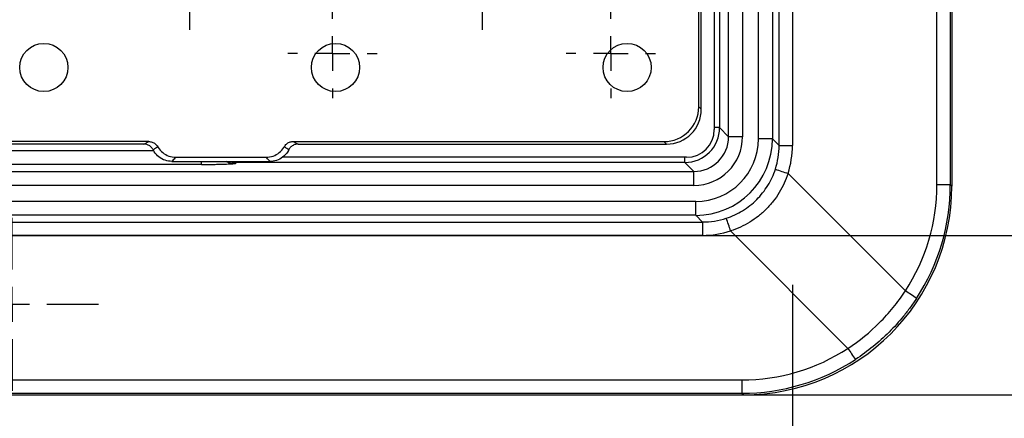
# Model space of a CAD drawing. Units: millimetres. Extents: x 5215 to 16713, y 7405 to 10180.
# Drawn here: x 10498 to 10640, y 9411 to 9468 of the extents above; entities that cross this region are included whole.
import ezdxf

# ---------------------------------------------------------------- set-up
doc = ezdxf.new("R2010")
doc.units = ezdxf.units.MM
doc.header["$LTSCALE"] = 10
doc.layers.add('BEMAßUNG', color=8, linetype='Continuous')
doc.layers.add('kote', color=152, linetype='Continuous', lineweight=0)
doc.layers.add('SICHTBAR', color=7, linetype='Continuous', lineweight=25)
doc.styles.get("Standard").update_dxf_attribs({"font": 'trebuc.ttf'})
doc.dimstyles.new('VARIABEL-ST', dxfattribs={"dimscale": 40, "dimtxt": 5, "dimasz": 2, "dimexe": 1, "dimexo": 1, "dimgap": 0.6, "dimtad": 1, "dimdsep": 46, "dimtxsty": 'Standard', "dimcen": 0, "dimclrd": 256, "dimclre": 256, "dimclrt": 256, "dimadec": 0, "dimazin": 0, "dimtp": 0.1, "dimtm": 0.1, "dimtfac": 0.71, "dimtmove": 0, "dimatfit": 3, "dimfxl": 0, "dimtzin": 0, "dimarcsym": 0})

# ---------------------------------------------------------------- blocks, each defined once
blk = doc.blocks.new('SW_CENTERMARKSYMBOL_11')
at = {"layer": 'BEMAßUNG', "color": 0}
for p, q in [((0, 1.667), (0, 6.363)), ((0, 0), (0, 0.833)), ((-1.667, 0), (-6.363, 0)), ((0, 0), (-0.833, 0)), ((0, 0), (0, -0.833)), ((0, 0), (0.833, 0)), ((1.667, 0), (6.363, 0)), ((0, -1.667), (0, -6.363)), ((0, -1.667), (0, -23.667)), ((0, -23.667), (0, -18.97)), ((0, -25.333), (0, -24.5)), ((-1.667, -25.333), (-6.363, -25.333)), ((0, -25.333), (-0.833, -25.333)), ((0, -25.333), (0, -26.167)), ((0, -25.333), (0.833, -25.333)), ((1.667, -25.333), (6.363, -25.333)), ((0, -27), (0, -31.696))]:
    blk.add_line(p, q, dxfattribs=at)
blk = doc.blocks.new('SW_CENTERMARKSYMBOL_12')
at = {"layer": 'BEMAßUNG', "color": 0}
for p, q in [((0, 1.667), (0, 6.363)), ((0, 0), (0, 0.833)), ((-1.667, 0), (-6.363, 0)), ((0, 0), (-0.833, 0)), ((0, 0), (0, -0.833)), ((0, 0), (0.833, 0)), ((1.667, 0), (6.363, 0)), ((0, -1.667), (0, -6.363)), ((0, -1.667), (0, -23.667)), ((0, -23.667), (0, -18.97)), ((0, -25.333), (0, -24.5)), ((-1.667, -25.333), (-6.363, -25.333)), ((0, -25.333), (-0.833, -25.333)), ((0, -25.333), (0, -26.167)), ((0, -25.333), (0.833, -25.333)), ((1.667, -25.333), (6.363, -25.333)), ((0, -27), (0, -31.696))]:
    blk.add_line(p, q, dxfattribs=at)
blk = doc.blocks.new('SW_CENTERMARKSYMBOL_13')
at = {"layer": 'BEMAßUNG', "color": 0}
for p, q in [((0, 1.667), (0, 6.363)), ((0, 0), (0, 0.833)), ((-1.667, 0), (-6.363, 0)), ((0, 0), (-0.833, 0)), ((0, 0), (0, -0.833)), ((0, 0), (0.833, 0)), ((1.667, 0), (6.363, 0)), ((0, -1.667), (0, -6.363)), ((0, -1.667), (0, -23.667)), ((0, -23.667), (0, -18.97)), ((0, -25.333), (0, -24.5)), ((-1.667, -25.333), (-6.363, -25.333)), ((0, -25.333), (-0.833, -25.333)), ((0, -25.333), (0, -26.167)), ((0, -25.333), (0.833, -25.333)), ((1.667, -25.333), (6.363, -25.333)), ((0, -27), (0, -31.696))]:
    blk.add_line(p, q, dxfattribs=at)
blk = doc.blocks.new('SW_CENTERMARKSYMBOL_30')
at = {"layer": 'BEMAßUNG', "color": 0}
for p, q in [((0, 1.667), (0, 2.137)), ((0, 0), (0, 0.833)), ((-1.667, 0), (-2.137, 0)), ((0, 0), (-0.833, 0)), ((0, 0), (0, -0.833)), ((0, 0), (0.833, 0)), ((1.667, 0), (2.137, 0)), ((0, -1.667), (0, -2.137))]:
    blk.add_line(p, q, dxfattribs=at)
blk = doc.blocks.new('SW_CENTERMARKSYMBOL_31')
at = {"layer": 'BEMAßUNG', "color": 0}
for p, q in [((0, 1.667), (0, 2.137)), ((0, 0), (0, 0.833)), ((-1.667, 0), (-2.137, 0)), ((0, 0), (-0.833, 0)), ((0, 0), (0, -0.833)), ((0, 0), (0.833, 0)), ((1.667, 0), (2.137, 0)), ((0, -1.667), (0, -2.137))]:
    blk.add_line(p, q, dxfattribs=at)
blk = doc.blocks.new('SW_CENTERMARKSYMBOL_37')
at = {"layer": 'BEMAßUNG', "color": 0}
for p, q in [((-23.333, 1.667), (-23.333, 4.136)), ((0, 1.667), (0, 4.136)), ((-23.333, 0), (-23.333, 0.833)), ((0, 0), (0, 0.833)), ((-25, 0), (-27.47, 0)), ((-23.333, 0), (-24.167, 0)), ((-23.333, 0), (-23.333, -0.833)), ((-23.333, 0), (-22.5, 0)), ((-21.667, 0), (-19.197, 0)), ((-1.667, 0), (-21.667, 0)), ((-1.667, 0), (-4.136, 0)), ((0, 0), (-0.833, 0)), ((0, 0), (0, -0.833)), ((0, 0), (0.833, 0)), ((1.667, 0), (4.136, 0)), ((-23.333, -1.667), (-23.333, -4.136)), ((0, -1.667), (0, -4.136))]:
    blk.add_line(p, q, dxfattribs=at)
blk = doc.blocks.new('*D145')
at = {"layer": 'Defpoints', "color": 0, "transparency": 16777216}
for p in [(10192.22, 9883.99), (10192.22, 9413.93), (10827.19, 9413.93)]:
    blk.add_point(p, dxfattribs=at)
at = {"layer": 'kote', "lineweight": -2, "transparency": 16777216}
for p, q in [((10212.22, 9883.99), (10847.19, 9883.99)), ((10827.19, 9843.99), (10827.19, 9453.93)), ((10212.22, 9413.93), (10847.19, 9413.93))]:
    blk.add_line(p, q, dxfattribs=at)
at = {"layer": 'kote', "transparency": 16777216}
for points in [[(10820.52, 9843.99), (10833.85, 9843.99), (10827.19, 9883.99)], [(10820.52, 9453.93), (10833.85, 9453.93), (10827.19, 9413.93)]]:
    blk.add_solid(points, dxfattribs=at)
at = {"layer": 'kote', "transparency": 16777216, "insert": (10799.92, 9648.96), "char_height": 30, "attachment_point": 5, "rotation": 90}
blk.add_mtext('470', dxfattribs=at)
blk = doc.blocks.new('*D137')
at = {"layer": 'Defpoints', "color": 0, "transparency": 16777216}
for p in [(10189.33, 9861.1), (10189.33, 9436.82), (10765.26, 9436.82)]:
    blk.add_point(p, dxfattribs=at)
at = {"layer": 'kote', "lineweight": -2, "transparency": 16777216}
for p, q in [((10209.33, 9861.1), (10785.26, 9861.1)), ((10765.26, 9821.1), (10765.26, 9476.82)), ((10209.33, 9436.82), (10785.26, 9436.82))]:
    blk.add_line(p, q, dxfattribs=at)
at = {"layer": 'kote', "transparency": 16777216}
for points in [[(10758.59, 9821.1), (10771.93, 9821.1), (10765.26, 9861.1)], [(10758.59, 9476.82), (10771.93, 9476.82), (10765.26, 9436.82)]]:
    blk.add_solid(points, dxfattribs=at)
at = {"layer": 'kote', "transparency": 16777216, "insert": (10738.2, 9648.96), "char_height": 30, "attachment_point": 5, "rotation": 90}
blk.add_mtext('424', dxfattribs=at)
blk = doc.blocks.new('*D146')
at = {"layer": 'Defpoints', "color": 0, "transparency": 16777216}
for p in [(10185.16, 9449.73), (10609.43, 9449.73), (10609.43, 9340.71)]:
    blk.add_point(p, dxfattribs=at)
at = {"layer": 'kote', "lineweight": -2, "transparency": 16777216}
for p, q in [((10185.16, 9429.73), (10185.16, 9320.71)), ((10609.43, 9429.73), (10609.43, 9320.71)), ((10225.16, 9340.71), (10569.43, 9340.71))]:
    blk.add_line(p, q, dxfattribs=at)
at = {"layer": 'kote', "transparency": 16777216}
for points in [[(10225.16, 9347.37), (10225.16, 9334.04), (10185.16, 9340.71)], [(10569.43, 9347.37), (10569.43, 9334.04), (10609.43, 9340.71)]]:
    blk.add_solid(points, dxfattribs=at)
at = {"layer": 'kote', "transparency": 16777216, "insert": (10397.29, 9367.77), "char_height": 30, "attachment_point": 5}
blk.add_mtext('424', dxfattribs=at)

msp = doc.modelspace()

# ---------------------------------------------------------------- linework, layer by layer
at = {"layer": 'SICHTBAR'}
for p, q in [((10600.26, 9450.99), (10600.26, 9846.92)), ((10602.26, 9846.92), (10602.26, 9450.99)), ((10604.55, 9450.7), (10604.55, 9559.24)), ((10606.55, 9559.24), (10606.55, 9450.7)), ((10598.96, 9548.72), (10598.96, 9452.29)), ((10607.52, 9449.73), (10607.52, 9543.72)), ((10609.43, 9543.72), (10609.43, 9449.73)), ((10630.19, 9444.11), (10630.19, 9519.71)), ((10632.11, 9519.71), (10632.11, 9444.11)), ((10632.33, 9519.8), (10632.33, 9443.89)), ((10595.96, 9455.29), (10595.96, 9508.55)), ((10596.32, 9454.92), (10596.32, 9507.86)), ((10598.2, 9473.84), (10598.2, 9452.02)), ((10595.96, 9455.29), (10596.32, 9454.92)), ((10598.96, 9452.29), (10598.2, 9452.29)), ((10598.96, 9452.29), (10600.26, 9450.99)), ((10602.26, 9450.99), (10600.26, 9450.99)), ((10516.93, 9450.3), (10277.66, 9450.3)), ((10516.23, 9449.93), (10278.36, 9449.93)), ((10516.23, 9449.93), (10516.93, 9450.3)), ((10537.7, 9450.3), (10590.96, 9450.3)), ((10537.7, 9450.3), (10538.39, 9449.93)), ((10538.39, 9449.93), (10591.33, 9449.93)), ((10591.33, 9449.93), (10590.96, 9450.3)), ((10606.55, 9450.7), (10604.55, 9450.7)), ((10606.55, 9450.7), (10607.52, 9449.73)), ((10607.52, 9449.73), (10609.43, 9449.73)), ((10474.71, 9449), (10517.63, 9449)), ((10524.51, 9447), (10474.71, 9447)), ((10520.26, 9447.43), (10534.37, 9447.43)), ((10520.82, 9448.04), (10533.8, 9448.04)), ((10524.51, 9447), (10524.51, 9447.43)), ((10529.54, 9447.29), (10529.38, 9447.13)), ((10529.54, 9447.29), (10529.54, 9447.43)), ((10593.96, 9447.29), (10529.54, 9447.29)), ((10594.21, 9448.03), (10536.1, 9448.03)), ((10593.96, 9447.29), (10593.96, 9448.03)), ((10595.26, 9446), (10593.96, 9447.29)), ((10199.33, 9446), (10595.26, 9446)), ((10595.26, 9444), (10595.26, 9446)), ((10608.79, 9445.72), (10625.66, 9428.85)), ((10595.26, 9444), (10199.33, 9444)), ((10630.19, 9444.11), (10632.11, 9444.11)), ((10632.11, 9444.11), (10632.33, 9443.89)), ((10199.04, 9441.71), (10595.55, 9441.71)), ((10595.55, 9439.71), (10595.55, 9441.71)), ((10595.55, 9439.71), (10199.04, 9439.71)), ((10596.52, 9438.74), (10595.55, 9439.71)), ((10198.07, 9438.74), (10596.52, 9438.74)), ((10596.52, 9438.74), (10596.52, 9436.82)), ((10596.52, 9436.82), (10198.07, 9436.82)), ((10617.4, 9420.6), (10600.54, 9437.46)), ((10192.44, 9416.06), (10602.15, 9416.06)), ((10602.15, 9416.06), (10602.15, 9414.14)), ((10602.15, 9414.14), (10192.44, 9414.14)), ((10602.37, 9413.93), (10602.15, 9414.14)), ((10192.22, 9413.93), (10602.37, 9413.93))]:
    msp.add_line(p, q, dxfattribs=at)
for centre in [(10501.86, 9460.93), (10543.77, 9460.93), (10585.67, 9460.93)]:
    msp.add_circle(centre, 3.46, dxfattribs=at)
for centre, radius, start, end in [((10621.09, 9484.9), 41.07, 249.9046, 252.5835), ((10561.35, 9425.17), 41.07, 17.4165, 20.0954), ((10612.39, 9407.77), 24.91, 53.3904, 57.8216), ((10638.49, 9433.86), 24.91, 212.1784, 216.6096)]:
    msp.add_arc(centre, radius, start, end, dxfattribs=at)
for centre, major_axis, ratio, start_param, end_param in [((10590.95, 9455.3), (3.55, -3.55), 0.997265, 5.499157, 7.067214), ((10591.32, 9454.94), (3.55, -3.55), 0.997265, 5.499157, 7.067214), ((10593.96, 9452.3), (3.54, -3.54), 0.999756, 5.498396, 7.067974), ((10594.19, 9452.04), (2.84, -2.84), 0.995146, 5.50022, 7.06615), ((10595.25, 9451), (-4.96, 4.96), 0.998783, 2.356803, 3.926382), ((10595.25, 9451), (3.54, -3.54), 0.997812, 5.498396, 7.067974), ((10595.54, 9450.71), (7.79, -7.79), 0.999225, 5.498396, 7.067974), ((10595.54, 9450.71), (6.37, -6.37), 0.998783, 5.498396, 7.067974), ((10596.49, 9449.77), (9.4, -5.78), 0.996234, 0.235979, 0.549928), ((10596.4, 9449.77), (11.2, -6.67), 0.996977, 0.222089, 0.536037), ((10529.39, 9450.14), (2.13, 2.13), 0.997165, 3.476653, 3.926382), ((10529.54, 9450.29), (2.12, -2.12), 0.999595, 5.196089, 5.497178), ((10602.28, 9443.97), (21.27, -21.27), 0.997265, 5.499157, 7.067214), ((10602.09, 9444.25), (23.57, -15.38), 0.994651, 6.282828, 6.858916), ((10602.01, 9444.25), (25.37, -16.28), 0.995171, 6.275278, 6.851366), ((10596.49, 9449.77), (-5.78, 9.4), 0.996234, 2.591665, 2.905613), ((10596.49, 9449.85), (-6.67, 11.2), 0.996977, 2.605556, 2.919504), ((10602.01, 9444.16), (-15.38, 23.57), 0.994651, 2.565862, 3.14195), ((10602.01, 9444.25), (-16.28, 25.37), 0.995171, 2.573412, 3.1495)]:
    msp.add_ellipse(centre, major_axis=major_axis, ratio=ratio, start_param=start_param, end_param=end_param, dxfattribs=at)
for points, knots in [([(10517.58, 9449.1), (10517.49, 9449.24), (10517.31, 9449.53), (10516.88, 9449.81), (10516.51, 9449.92), (10516.29, 9449.93), (10516.23, 9449.93)], [0, 0, 0, 0, 0.301632, 0.603237, 0.905623, 1, 1, 1, 1]), ([(10516.93, 9450.3), (10517.09, 9450.28), (10517.43, 9450.25), (10517.91, 9449.98), (10518.12, 9449.7), (10518.23, 9449.54)], [0, 0, 0, 0, 0.322426, 0.64491, 1, 1, 1, 1]), ([(10518.23, 9449.54), (10518.14, 9449.48), (10517.92, 9449.33), (10517.7, 9449.18), (10517.58, 9449.1)], [0, 0, 0, 0, 0.425878, 1, 1, 1, 1]), ([(10518.23, 9449.54), (10518.25, 9449.51), (10518.44, 9449.19), (10518.92, 9448.66), (10519.81, 9448.14), (10520.48, 9448.08), (10520.82, 9448.04)], [0, 0, 0, 0, 0.035403, 0.356787, 0.677068, 1, 1, 1, 1]), ([(10533.8, 9448.04), (10534.14, 9448.08), (10534.82, 9448.14), (10535.71, 9448.66), (10536.19, 9449.19), (10536.38, 9449.51), (10536.4, 9449.54)], [0, 0, 0, 0, 0.3223069, 0.6444032, 0.9649402, 1, 1, 1, 1]), ([(10536.4, 9449.54), (10536.5, 9449.68), (10536.69, 9449.96), (10537.14, 9450.22), (10537.49, 9450.29), (10537.68, 9450.3), (10537.7, 9450.3)], [0, 0, 0, 0, 0.3196305, 0.6392271, 0.9597799, 1, 1, 1, 1]), ([(10537.05, 9449.1), (10536.95, 9449.16), (10536.74, 9449.31), (10536.52, 9449.46), (10536.4, 9449.54)], [0, 0, 0, 0, 0.425878, 1, 1, 1, 1]), ([(10538.39, 9449.93), (10538.22, 9449.91), (10537.88, 9449.88), (10537.44, 9449.62), (10537.17, 9449.33), (10537.07, 9449.14), (10537.05, 9449.1)], [0, 0, 0, 0, 0.304282, 0.6086197, 0.9116068, 1, 1, 1, 1]), ([(10520.26, 9447.43), (10519.92, 9447.46), (10519.25, 9447.53), (10518.36, 9448.04), (10517.83, 9448.62), (10517.63, 9449.01), (10517.58, 9449.1)], [0, 0, 0, 0, 0.303628, 0.607307, 0.909874, 1, 1, 1, 1]), ([(10537.05, 9449.1), (10537.03, 9449.06), (10536.86, 9448.72), (10536.4, 9448.15), (10535.54, 9447.61), (10534.82, 9447.44), (10534.42, 9447.43), (10534.37, 9447.43)], [0, 0, 0, 0, 0.038826, 0.342026, 0.644334, 0.946682, 1, 1, 1, 1]), ([(10520.82, 9448.04), (10520.66, 9447.87), (10520.48, 9447.66), (10520.29, 9447.46), (10520.26, 9447.43)], [0, 0, 0, 0, 0.8511721, 1, 1, 1, 1]), ([(10524.51, 9447), (10524.79, 9447), (10525.06, 9447), (10525.6, 9447), (10525.86, 9447), (10526.38, 9447.01), (10526.62, 9447.02), (10527.08, 9447.03), (10527.31, 9447.03), (10527.92, 9447.05), (10528.27, 9447.07), (10528.73, 9447.09), (10528.87, 9447.1), (10529.13, 9447.12), (10529.26, 9447.12), (10529.38, 9447.13)], [0, 0, 0, 0, 0.125, 0.125, 0.25, 0.25, 0.375, 0.375, 0.5, 0.5, 0.75, 0.75, 0.875, 0.875, 1, 1, 1, 1]), ([(10529.38, 9447.13), (10529.38, 9447.13), (10529.21, 9447.13), (10528.75, 9447.14), (10528.34, 9447.32), (10528.07, 9447.43)], [0, 0, 0, 0, 0.008151, 0.362445, 1, 1, 1, 1]), ([(10534.37, 9447.43), (10534.2, 9447.6), (10534.02, 9447.81), (10533.83, 9448.01), (10533.8, 9448.04)], [0, 0, 0, 0, 0.851172, 1, 1, 1, 1]), ([(10599.92, 9439.28), (10600.75, 9439.55), (10601.53, 9439.91), (10602.63, 9440.58), (10602.98, 9440.83), (10603.67, 9441.37), (10603.99, 9441.65), (10604.6, 9442.26), (10604.88, 9442.58), (10605.41, 9443.26), (10605.66, 9443.61), (10606.35, 9444.72), (10606.71, 9445.51), (10606.98, 9446.33)], [0, 0, 0, 0, 0.25, 0.25, 0.375, 0.375, 0.5, 0.5, 0.625, 0.625, 0.75, 0.75, 1, 1, 1, 1]), ([(10608.79, 9445.72), (10608.48, 9444.75), (10608.06, 9443.83), (10607.27, 9442.53), (10606.98, 9442.11), (10606.35, 9441.32), (10606.02, 9440.94), (10605.31, 9440.23), (10604.93, 9439.89), (10604.13, 9439.27), (10603.71, 9438.98), (10602.42, 9438.19), (10601.51, 9437.77), (10600.54, 9437.46)], [0, 0, 0, 0, 0.25, 0.25, 0.375, 0.375, 0.5, 0.5, 0.625, 0.625, 0.75, 0.75, 1, 1, 1, 1]), ([(10617.4, 9420.6), (10619.05, 9421.68), (10620.56, 9422.91), (10622.63, 9424.98), (10623.29, 9425.7), (10624.53, 9427.23), (10625.12, 9428.03), (10625.66, 9428.85)], [0, 0, 0, 0, 0.5, 0.5, 0.75, 0.75, 1, 1, 1, 1]), ([(10627.25, 9427.77), (10626.96, 9427.33), (10626.66, 9426.9), (10626.05, 9426.05), (10625.73, 9425.64), (10624.74, 9424.42), (10624.04, 9423.65), (10621.85, 9421.46), (10620.24, 9420.15), (10618.49, 9419.01)], [0, 0, 0, 0, 0.125, 0.125, 0.25, 0.25, 0.5, 0.5, 1, 1, 1, 1])]:
    msp.add_open_spline(points, degree=3, knots=knots, dxfattribs=at)

# ---------------------------------------------------------------- block references
at = {"layer": 'SICHTBAR', "xscale": 3.000429334660172, "yscale": 3.000429334660172, "zscale": 3.000429334660172}
for name, p in [('SW_CENTERMARKSYMBOL_11', (10480.81, 9561.45)), ('SW_CENTERMARKSYMBOL_12', (10522.81, 9561.45)), ('SW_CENTERMARKSYMBOL_13', (10564.82, 9561.45)), ('SW_CENTERMARKSYMBOL_30', (10543.32, 9462.93)), ('SW_CENTERMARKSYMBOL_31', (10583.32, 9462.93)), ('SW_CENTERMARKSYMBOL_37', (10497.31, 9426.93))]:
    msp.add_blockref(name, p, dxfattribs=at)

# ---------------------------------------------------------------- dimensions: what is measured, and where the dimension line sits
at = {"layer": 'kote'}
for base, p1, p2, picture, middle in [((10827.19, 9413.93), (10192.22, 9883.99), (10192.22, 9413.93), '*D145', (10799.92, 9648.96)), ((10765.26, 9436.82), (10189.33, 9861.1), (10189.33, 9436.82), '*D137', (10738.2, 9648.96))]:
    dim = msp.add_linear_dim(base=base, p1=p1, p2=p2, angle=90, dimstyle='VARIABEL-ST', override={"dimscale": 20, "dimtxt": 1.5, "dimtoh": 1, "dimdec": 0, "dimpost": '<>', "dimclrt": 256, "dimtofl": 0, "dimatfit": 0}, dxfattribs=at)
    dim.commit()
    dim.dimension.update_dxf_attribs({"geometry": picture, "text_midpoint": middle})
dim = msp.add_linear_dim(base=(10609.43, 9340.71), p1=(10185.16, 9449.73), p2=(10609.43, 9449.73), dimstyle='VARIABEL-ST', override={"dimscale": 20, "dimtxt": 1.5, "dimtoh": 1, "dimdec": 0, "dimpost": '<>', "dimclrt": 256, "dimtofl": 0, "dimatfit": 0}, dxfattribs=at)
dim.commit()
dim.dimension.update_dxf_attribs({"geometry": '*D146', "text_midpoint": (10397.29, 9367.77)})

doc.saveas('drawing.dxf')
